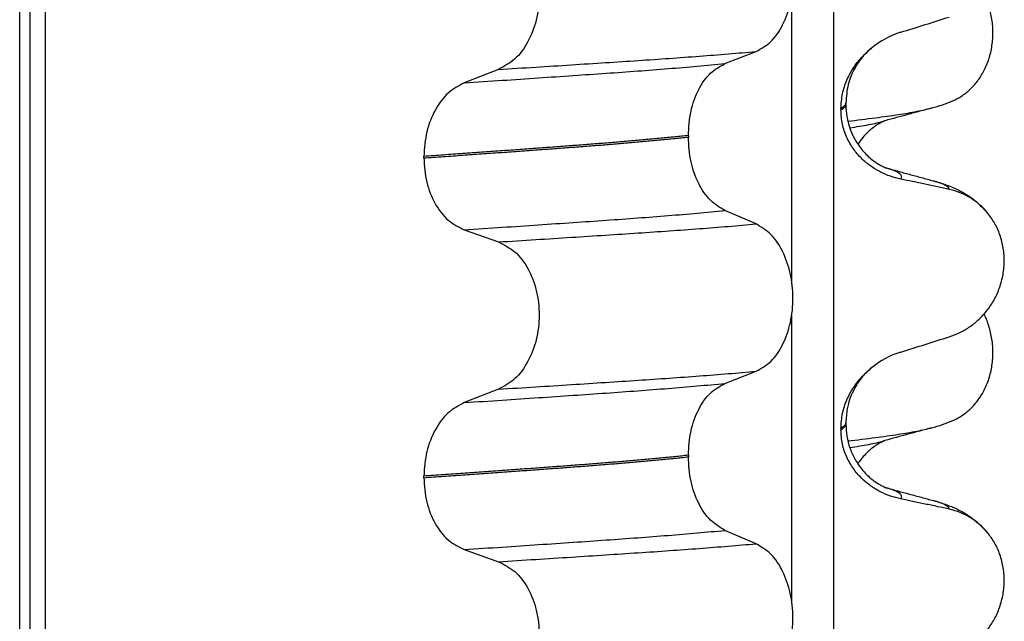
# Model space of a CAD drawing. Units: millimetres. Extents: x -6698 to -5541, y -5953 to -5058.
# Drawn here: x -5759 to -5750, y -5300 to -5294 of the extents above; entities that cross this region are included whole.
import ezdxf

# ---------------------------------------------------------------- set-up
doc = ezdxf.new("R2010")
doc.units = ezdxf.units.MM

# ---------------------------------------------------------------- blocks, each defined once
blk = doc.blocks.new('309018556__27', base_point=(-5769.5, -5367.1))
at = {"color": 7, "linetype": 'Continuous'}
for centre in [(-5750.7208, -5293.7045), (-5750.7208, -5296.8795)]:
    blk.add_arc(centre, 1.5113, 284.86592, 293.19511, dxfattribs=at)
for points, knots in [([(-5750.1256, -5295.0936), (-5750.1111, -5295.0869), (-5750.0819, -5295.0733), (-5750.0241, -5295.0386), (-5749.9537, -5294.9837), (-5749.8779, -5294.8995), (-5749.8135, -5294.7969), (-5749.764, -5294.6777), (-5749.7337, -5294.5457), (-5749.7244, -5294.407), (-5749.7373, -5294.2688), (-5749.7643, -5294.1617), (-5749.7925, -5294.0853), (-5749.8078, -5294.0524), (-5749.8154, -5294.0361)], [0, 0, 0, 0, 0.047777, 0.096645, 0.20196, 0.314264, 0.434689, 0.56368, 0.699592, 0.839365, 0.979001, 1.114254, 1.169263, 1.223078, 1.223078, 1.223078, 1.223078]), ([(-5751.1682, -5295.2966), (-5751.0768, -5295.2856), (-5750.9087, -5295.2654), (-5750.6789, -5295.2329), (-5750.4913, -5295.2031), (-5750.3816, -5295.1768), (-5750.3331, -5295.1652)], [0, 0, 0, 0, 0.2763733, 0.5076707, 0.6963917, 0.8459483, 0.8459483, 0.8459483, 0.8459483]), ([(-5750.3331, -5295.1652), (-5750.3734, -5295.1762), (-5750.4534, -5295.198), (-5750.571, -5295.2301), (-5750.6856, -5295.2615), (-5750.7606, -5295.2817), (-5750.7979, -5295.2918)], [0, 0, 0, 0, 0.1253666, 0.2488471, 0.365772, 0.4817157, 0.4817157, 0.4817157, 0.4817157]), ([(-5751.149, -5295.3627), (-5751.1159, -5295.3574), (-5751.0532, -5295.3474), (-5750.9641, -5295.3312), (-5750.8851, -5295.3149), (-5750.8361, -5295.3022), (-5750.8132, -5295.2963)], [0, 0, 0, 0, 0.1003374, 0.1907235, 0.2715387, 0.342432, 0.342432, 0.342432, 0.342432]), ([(-5750.8132, -5295.2963), (-5750.8152, -5295.2978), (-5750.8192, -5295.3008), (-5750.8338, -5295.3075), (-5750.8586, -5295.321), (-5750.8962, -5295.3444), (-5750.9361, -5295.3746), (-5750.979, -5295.4128), (-5751.0248, -5295.461), (-5751.0537, -5295.5014), (-5751.0695, -5295.5236)], [0, 0, 0, 0, 0.0075379, 0.014945, 0.0478225, 0.0924405, 0.1475804, 0.1977047, 0.2647567, 0.346459, 0.346459, 0.346459, 0.346459]), ([(-5750.7979, -5295.2918), (-5750.8003, -5295.2928), (-5750.8053, -5295.2948), (-5750.8105, -5295.2958), (-5750.8132, -5295.2963)], [0, 0, 0, 0, 0.00794205, 0.01600697, 0.01600697, 0.01600697, 0.01600697]), ([(-5750.1256, -5298.2686), (-5750.1111, -5298.2619), (-5750.0819, -5298.2483), (-5750.0241, -5298.2136), (-5749.9537, -5298.1587), (-5749.8779, -5298.0745), (-5749.8135, -5297.9719), (-5749.764, -5297.8527), (-5749.7337, -5297.7207), (-5749.7244, -5297.582), (-5749.7373, -5297.4438), (-5749.7643, -5297.3367), (-5749.7925, -5297.2603), (-5749.8078, -5297.2274), (-5749.8154, -5297.2111)], [0, 0, 0, 0, 0.047777, 0.096645, 0.20196, 0.314264, 0.434689, 0.56368, 0.699592, 0.839365, 0.979001, 1.114254, 1.169263, 1.223078, 1.223078, 1.223078, 1.223078]), ([(-5751.1682, -5298.4716), (-5751.0768, -5298.4606), (-5750.9087, -5298.4404), (-5750.6789, -5298.4079), (-5750.4913, -5298.3781), (-5750.3816, -5298.3518), (-5750.3331, -5298.3402)], [0, 0, 0, 0, 0.2763732, 0.5076704, 0.6963914, 0.8459479, 0.8459479, 0.8459479, 0.8459479]), ([(-5750.3331, -5298.3402), (-5750.3733, -5298.3511), (-5750.4533, -5298.373), (-5750.571, -5298.4051), (-5750.6857, -5298.4365), (-5750.7607, -5298.4568), (-5750.7979, -5298.4668)], [0, 0, 0, 0, 0.1249933, 0.2488471, 0.3660988, 0.4817157, 0.4817157, 0.4817157, 0.4817157]), ([(-5750.7979, -5298.4668), (-5750.8003, -5298.4678), (-5750.8053, -5298.4698), (-5750.8105, -5298.4708), (-5750.8132, -5298.4713)], [0, 0, 0, 0, 0.00794205, 0.01600697, 0.01600697, 0.01600697, 0.01600697]), ([(-5751.149, -5298.5377), (-5751.1159, -5298.5324), (-5751.0531, -5298.5224), (-5750.9641, -5298.5062), (-5750.8851, -5298.4899), (-5750.8361, -5298.4772), (-5750.8132, -5298.4713)], [0, 0, 0, 0, 0.1003357, 0.1907203, 0.2715342, 0.3424266, 0.3424266, 0.3424266, 0.3424266]), ([(-5750.8132, -5298.4713), (-5750.8152, -5298.4728), (-5750.8192, -5298.4758), (-5750.8338, -5298.4825), (-5750.8586, -5298.496), (-5750.8962, -5298.5195), (-5750.9429, -5298.5547), (-5750.9913, -5298.5996), (-5751.0352, -5298.6495), (-5751.0588, -5298.6831), (-5751.0695, -5298.6985)], [0, 0, 0, 0, 0.0075379, 0.014945, 0.0478225, 0.0924405, 0.1475804, 0.2232156, 0.2900328, 0.3464591, 0.3464591, 0.3464591, 0.3464591])]:
    blk.add_open_spline(points, degree=3, knots=knots, dxfattribs=at)
blk = doc.blocks.new('Niveauregulierung_4_1', base_point=(-5773.5, -5430.1471))
blk.add_blockref('309018556__27', (-5769.5, -5367.1))
blk = doc.blocks.new('309018556__39', base_point=(-5769.5, -5367.1))
at = {"color": 7, "linetype": 'Continuous'}
for p, q in [((-5759.3914, -5354.1), (-5759.3914, -5171.9)), ((-5759.2922, -5171.9), (-5759.2922, -5354.1)), ((-5759.1366, -5354.1), (-5759.1366, -5171.9)), ((-5751.3114, -5171.9), (-5751.3114, -5354.1)), ((-5751.7261, -5296.885), (-5751.7261, -5294.0497)), ((-5752.3886, -5294.7252), (-5752.0793, -5294.6047)), ((-5754.6368, -5294.7827), (-5754.9776, -5294.9156)), ((-5751.188, -5295.1294), (-5751.188, -5295.1144)), ((-5751.2372, -5295.17), (-5751.2372, -5295.185)), ((-5752.7523, -5295.439), (-5752.7523, -5295.454)), ((-5755.3783, -5295.661), (-5755.3783, -5295.646)), ((-5752.0793, -5296.3173), (-5752.3886, -5296.1844)), ((-5754.9776, -5296.3748), (-5754.6368, -5296.4953)), ((-5751.7261, -5300.06), (-5751.7261, -5297.2247)), ((-5752.3886, -5297.9002), (-5752.0793, -5297.7797)), ((-5754.6368, -5297.9577), (-5754.9776, -5298.0906)), ((-5751.2372, -5298.345), (-5751.2372, -5298.36)), ((-5751.188, -5298.3044), (-5751.188, -5298.2894)), ((-5752.7523, -5298.614), (-5752.7523, -5298.629)), ((-5755.3783, -5298.836), (-5755.3783, -5298.821)), ((-5752.0793, -5299.4923), (-5752.3886, -5299.3594)), ((-5754.9776, -5299.5498), (-5754.6368, -5299.6703))]:
    blk.add_line(p, q, dxfattribs=at)
for centre, radius, start, end in [((-5750.3781, -5295.2528), 0.8799, 107.42006, 129.26512), ((-5750.3083, -5296.6418), 0.6832, 39.49896, 77.5752), ((-5750.3781, -5298.4278), 0.8799, 107.42006, 129.26512), ((-5750.3083, -5299.8168), 0.6832, 39.49896, 77.5752)]:
    blk.add_arc(centre, radius, start, end, dxfattribs=at)
for points, knots in [([(-5752.0793, -5294.6047), (-5752.0278, -5294.5753), (-5751.9166, -5294.5118), (-5751.8035, -5294.3349), (-5751.7295, -5294.1193), (-5751.7047, -5293.8767), (-5751.7309, -5293.6343), (-5751.8055, -5293.4184), (-5751.9179, -5293.2404), (-5752.0281, -5293.1734), (-5752.0793, -5293.1423)], [0, 0, 0, 0, 0.175742, 0.379331, 0.610482, 0.857366, 1.104161, 1.335389, 1.540243, 1.717861, 1.717861, 1.717861, 1.717861]), ([(-5754.6368, -5293.3203), (-5754.5803, -5293.3493), (-5754.4606, -5293.4108), (-5754.3337, -5293.5877), (-5754.2517, -5293.8046), (-5754.2239, -5294.0483), (-5754.2532, -5294.2919), (-5754.3359, -5294.5089), (-5754.4619, -5294.6869), (-5754.5807, -5294.7519), (-5754.6368, -5294.7827)], [0, 0, 0, 0, 0.188242, 0.398988, 0.632825, 0.880006, 1.127126, 1.361059, 1.57295, 1.762802, 1.762802, 1.762802, 1.762802]), ([(-5750.6415, -5294.4133), (-5750.5614, -5294.3882), (-5750.4013, -5294.3381), (-5750.2413, -5294.2874), (-5750.1613, -5294.2621)], [0, 0, 0, 0, 0.2516731, 0.5034377, 0.5034377, 0.5034377, 0.5034377]), ([(-5754.6368, -5294.7827), (-5754.5137, -5294.7749), (-5754.2724, -5294.7598), (-5753.9181, -5294.7372), (-5753.5793, -5294.7152), (-5753.2553, -5294.6941), (-5752.9446, -5294.6731), (-5752.6455, -5294.6511), (-5752.3582, -5294.6287), (-5752.1708, -5294.6126), (-5752.0793, -5294.6047)], [0, 0, 0, 0, 0.370034, 0.725299, 1.065028, 1.388589, 1.699187, 1.999475, 2.288101, 2.563741, 2.563741, 2.563741, 2.563741]), ([(-5751.2372, -5295.17), (-5751.234, -5295.1208), (-5751.2277, -5295.024), (-5751.1818, -5294.8882), (-5751.1171, -5294.768), (-5751.0484, -5294.6795), (-5750.9867, -5294.6157), (-5750.9521, -5294.5862), (-5750.935, -5294.5716)], [0, 0, 0, 0, 0.147463, 0.2898435, 0.425909, 0.5555838, 0.6244267, 0.6919415, 0.6919415, 0.6919415, 0.6919415]), ([(-5750.935, -5294.5716), (-5750.9605, -5294.5944), (-5751.0237, -5294.6511), (-5751.107, -5294.7713), (-5751.1746, -5294.9319), (-5751.1835, -5295.0534), (-5751.188, -5295.1144)], [0, 0, 0, 0, 0.1023835, 0.2542289, 0.4348306, 0.6173427, 0.6173427, 0.6173427, 0.6173427]), ([(-5754.9776, -5294.9156), (-5754.8519, -5294.9073), (-5754.6058, -5294.8911), (-5754.2448, -5294.8669), (-5753.9005, -5294.8434), (-5753.5721, -5294.8209), (-5753.2579, -5294.7984), (-5752.9565, -5294.775), (-5752.6679, -5294.751), (-5752.4801, -5294.7337), (-5752.3886, -5294.7252)], [0, 0, 0, 0, 0.377824, 0.7399, 1.085321, 1.413346, 1.727383, 2.030213, 2.320288, 2.596091, 2.596091, 2.596091, 2.596091]), ([(-5752.7523, -5295.439), (-5752.7473, -5295.3577), (-5752.7378, -5295.2003), (-5752.661, -5294.9887), (-5752.549, -5294.8157), (-5752.4394, -5294.7539), (-5752.3886, -5294.7252)], [0, 0, 0, 0, 0.2432066, 0.4702834, 0.6704079, 0.8432042, 0.8432042, 0.8432042, 0.8432042]), ([(-5754.9776, -5294.9156), (-5755.0334, -5294.9461), (-5755.1513, -5295.0107), (-5755.2759, -5295.1873), (-5755.3617, -5295.4031), (-5755.3727, -5295.5634), (-5755.3783, -5295.646)], [0, 0, 0, 0, 0.1886045, 0.3987817, 0.6313681, 0.8779859, 0.8779859, 0.8779859, 0.8779859]), ([(-5751.188, -5295.1144), (-5751.188, -5295.1145), (-5751.188, -5295.1152), (-5751.1881, -5295.1203), (-5751.1912, -5295.1303), (-5751.2009, -5295.1437), (-5751.2166, -5295.1575), (-5751.2298, -5295.1656), (-5751.2372, -5295.17)], [0, 0, 0, 0, 0.00026996, 0.00215967, 0.01524169, 0.03066418, 0.05145112, 0.07726987, 0.07726987, 0.07726987, 0.07726987]), ([(-5751.2372, -5295.185), (-5751.2298, -5295.1806), (-5751.2166, -5295.1725), (-5751.2009, -5295.1587), (-5751.1913, -5295.1453), (-5751.1882, -5295.1358), (-5751.188, -5295.1307), (-5751.188, -5295.13), (-5751.188, -5295.1294)], [0, 0, 0, 0, 0.02581875, 0.04660569, 0.06202818, 0.0751102, 0.07538015, 0.07726987, 0.07726987, 0.07726987, 0.07726987]), ([(-5751.188, -5295.1294), (-5751.1878, -5295.1433), (-5751.1872, -5295.1769), (-5751.1812, -5295.2349), (-5751.1672, -5295.307), (-5751.1412, -5295.3896), (-5751.0959, -5295.4872), (-5751.0269, -5295.5878), (-5750.9442, -5295.6692), (-5750.8722, -5295.72), (-5750.8295, -5295.7434), (-5750.8066, -5295.7536), (-5750.8005, -5295.7567), (-5750.7975, -5295.7583)], [0, 0, 0, 0, 0.0415863, 0.1008129, 0.1748391, 0.2615763, 0.359921, 0.4966971, 0.6251137, 0.7056728, 0.760551, 0.7707606, 0.7809974, 0.7809974, 0.7809974, 0.7809974]), ([(-5750.6415, -5295.8724), (-5750.6765, -5295.8639), (-5750.7471, -5295.8467), (-5750.8486, -5295.8021), (-5750.946, -5295.7429), (-5751.0368, -5295.6663), (-5751.1177, -5295.5716), (-5751.1831, -5295.4577), (-5751.2282, -5295.3265), (-5751.2342, -5295.2328), (-5751.2372, -5295.185)], [0, 0, 0, 0, 0.1079398, 0.2176602, 0.3310918, 0.4488273, 0.5723367, 0.7029561, 0.8409132, 0.9837924, 0.9837924, 0.9837924, 0.9837924]), ([(-5752.7523, -5295.439), (-5752.7972, -5295.4436), (-5752.8885, -5295.453), (-5753.0276, -5295.4664), (-5753.1707, -5295.4797), (-5753.3177, -5295.4928), (-5753.4682, -5295.5056), (-5753.6221, -5295.5182), (-5753.7791, -5295.5306), (-5753.8848, -5295.5385), (-5753.9382, -5295.5425)], [0, 0, 0, 0, 0.135576, 0.275376, 0.419184, 0.566778, 0.717934, 0.872423, 1.030015, 1.190479, 1.190479, 1.190479, 1.190479]), ([(-5753.9382, -5295.5575), (-5753.8848, -5295.5535), (-5753.7791, -5295.5456), (-5753.6221, -5295.5332), (-5753.4682, -5295.5206), (-5753.3177, -5295.5078), (-5753.1707, -5295.4947), (-5753.0276, -5295.4814), (-5752.8885, -5295.468), (-5752.7972, -5295.4586), (-5752.7523, -5295.454)], [0, 0, 0, 0, 0.160463, 0.318056, 0.472545, 0.6237, 0.771295, 0.915102, 1.054902, 1.190479, 1.190479, 1.190479, 1.190479]), ([(-5752.3886, -5296.1844), (-5752.4394, -5296.1535), (-5752.5488, -5296.087), (-5752.6601, -5295.9104), (-5752.7373, -5295.6957), (-5752.7472, -5295.5364), (-5752.7523, -5295.454)], [0, 0, 0, 0, 0.1764515, 0.3796311, 0.6095073, 0.8558057, 0.8558057, 0.8558057, 0.8558057]), ([(-5753.9382, -5295.5425), (-5753.9928, -5295.5465), (-5754.1036, -5295.5547), (-5754.2723, -5295.5671), (-5754.4457, -5295.5797), (-5754.6237, -5295.5925), (-5754.8062, -5295.6056), (-5754.9932, -5295.6189), (-5755.1844, -5295.6324), (-5755.3132, -5295.6414), (-5755.3783, -5295.646)], [0, 0, 0, 0, 0.164275, 0.333401, 0.507283, 0.685816, 0.86888, 1.056342, 1.248056, 1.443864, 1.443864, 1.443864, 1.443864]), ([(-5755.3783, -5295.661), (-5755.3132, -5295.6564), (-5755.1844, -5295.6474), (-5754.9932, -5295.6339), (-5754.8062, -5295.6206), (-5754.6237, -5295.6075), (-5754.4457, -5295.5947), (-5754.2723, -5295.5821), (-5754.1036, -5295.5697), (-5753.9928, -5295.5615), (-5753.9382, -5295.5575)], [0, 0, 0, 0, 0.195808, 0.387522, 0.574984, 0.758048, 0.936581, 1.110463, 1.279589, 1.443864, 1.443864, 1.443864, 1.443864]), ([(-5755.3783, -5295.661), (-5755.3728, -5295.7425), (-5755.3622, -5295.9009), (-5755.2768, -5296.1137), (-5755.1514, -5296.2866), (-5755.0333, -5296.3465), (-5754.9776, -5296.3748)], [0, 0, 0, 0, 0.2435191, 0.473333, 0.6806322, 0.8658107, 0.8658107, 0.8658107, 0.8658107]), ([(-5750.7975, -5295.7583), (-5750.7958, -5295.7587), (-5750.7926, -5295.7596), (-5750.7893, -5295.7606), (-5750.7877, -5295.7611)], [0, 0, 0, 0, 0.00507709, 0.01015847, 0.01015847, 0.01015847, 0.01015847]), ([(-5750.7877, -5295.7611), (-5750.7497, -5295.7714), (-5750.673, -5295.7922), (-5750.5568, -5295.824), (-5750.4383, -5295.8563), (-5750.3584, -5295.878), (-5750.3182, -5295.889)], [0, 0, 0, 0, 0.1182748, 0.2382179, 0.3614729, 0.4865988, 0.4865988, 0.4865988, 0.4865988]), ([(-5750.6415, -5295.8724), (-5750.6405, -5295.8709), (-5750.6385, -5295.868), (-5750.6354, -5295.8617), (-5750.6333, -5295.8533), (-5750.6349, -5295.8409), (-5750.6432, -5295.8271), (-5750.6617, -5295.8109), (-5750.6921, -5295.7941), (-5750.7357, -5295.7765), (-5750.7692, -5295.7666), (-5750.7877, -5295.7611)], [0, 0, 0, 0, 0.0054913, 0.0106077, 0.0209319, 0.0309595, 0.0472904, 0.0679277, 0.1040692, 0.1509595, 0.2088133, 0.2088133, 0.2088133, 0.2088133]), ([(-5750.1613, -5295.9747), (-5750.2003, -5295.9661), (-5750.2802, -5295.9484), (-5750.4017, -5295.9223), (-5750.5228, -5295.8968), (-5750.6029, -5295.8804), (-5750.6415, -5295.8724)], [0, 0, 0, 0, 0.1198018, 0.2455776, 0.3727485, 0.4909597, 0.4909597, 0.4909597, 0.4909597]), ([(-5750.1613, -5295.9747), (-5750.1618, -5295.9724), (-5750.1627, -5295.9677), (-5750.1684, -5295.9572), (-5750.182, -5295.9437), (-5750.2111, -5295.9258), (-5750.2573, -5295.9066), (-5750.2962, -5295.8954), (-5750.3182, -5295.889)], [0, 0, 0, 0, 0.0068708, 0.0142776, 0.035481, 0.0634528, 0.1162851, 0.1849603, 0.1849603, 0.1849603, 0.1849603]), ([(-5750.3182, -5295.889), (-5750.2739, -5295.902), (-5750.1878, -5295.9273), (-5750.0567, -5295.9841), (-5749.9131, -5296.0686), (-5749.8287, -5296.1573), (-5749.7811, -5296.2073)], [0, 0, 0, 0, 0.1385476, 0.2687352, 0.428069, 0.6340425, 0.6340425, 0.6340425, 0.6340425]), ([(-5754.9776, -5296.3748), (-5754.8519, -5296.3665), (-5754.6058, -5296.3503), (-5754.2448, -5296.3261), (-5753.9005, -5296.3026), (-5753.5721, -5296.2801), (-5753.2579, -5296.2576), (-5752.9565, -5296.2342), (-5752.6679, -5296.2102), (-5752.4801, -5296.1929), (-5752.3886, -5296.1844)], [0, 0, 0, 0, 0.377824, 0.7399, 1.085321, 1.413346, 1.727383, 2.030213, 2.320288, 2.596091, 2.596091, 2.596091, 2.596091]), ([(-5750.1613, -5297.4371), (-5750.1276, -5297.4249), (-5750.0595, -5297.4002), (-5749.9636, -5297.3445), (-5749.8732, -5297.2741), (-5749.7908, -5297.187), (-5749.7199, -5297.0837), (-5749.6637, -5296.9654), (-5749.6267, -5296.8347), (-5749.6117, -5296.6965), (-5749.6215, -5296.5572), (-5749.6548, -5296.4258), (-5749.7074, -5296.307), (-5749.757, -5296.24), (-5749.7811, -5296.2073)], [0, 0, 0, 0, 0.10728, 0.216923, 0.331139, 0.450153, 0.574911, 0.705575, 0.841282, 0.980539, 1.120583, 1.257701, 1.385606, 1.507289, 1.507289, 1.507289, 1.507289]), ([(-5754.6368, -5296.4953), (-5754.5137, -5296.4875), (-5754.2724, -5296.4724), (-5753.9181, -5296.4498), (-5753.5793, -5296.4278), (-5753.2553, -5296.4067), (-5752.9446, -5296.3856), (-5752.6455, -5296.3637), (-5752.3582, -5296.3413), (-5752.1708, -5296.3252), (-5752.0793, -5296.3173)], [0, 0, 0, 0, 0.370034, 0.725299, 1.065028, 1.388589, 1.699187, 1.999475, 2.288101, 2.563741, 2.563741, 2.563741, 2.563741]), ([(-5752.0793, -5297.7797), (-5752.0278, -5297.7503), (-5751.9166, -5297.6868), (-5751.8035, -5297.5099), (-5751.7295, -5297.2943), (-5751.7047, -5297.0517), (-5751.7309, -5296.8093), (-5751.8055, -5296.5934), (-5751.9179, -5296.4154), (-5752.0281, -5296.3484), (-5752.0793, -5296.3173)], [0, 0, 0, 0, 0.175742, 0.379331, 0.610482, 0.857366, 1.104161, 1.335389, 1.540243, 1.717861, 1.717861, 1.717861, 1.717861]), ([(-5754.6368, -5296.4953), (-5754.5803, -5296.5243), (-5754.4606, -5296.5858), (-5754.3337, -5296.7627), (-5754.2517, -5296.9796), (-5754.2239, -5297.2233), (-5754.2532, -5297.4669), (-5754.3359, -5297.6839), (-5754.4619, -5297.8619), (-5754.5807, -5297.9269), (-5754.6368, -5297.9577)], [0, 0, 0, 0, 0.188242, 0.398988, 0.632825, 0.880006, 1.127126, 1.361059, 1.57295, 1.762802, 1.762802, 1.762802, 1.762802]), ([(-5750.6415, -5297.5883), (-5750.5614, -5297.5632), (-5750.4013, -5297.5131), (-5750.2413, -5297.4624), (-5750.1613, -5297.4371)], [0, 0, 0, 0, 0.2516731, 0.5034377, 0.5034377, 0.5034377, 0.5034377]), ([(-5754.6368, -5297.9577), (-5754.5137, -5297.9499), (-5754.2724, -5297.9348), (-5753.9181, -5297.9122), (-5753.5793, -5297.8902), (-5753.2553, -5297.8691), (-5752.9446, -5297.8481), (-5752.6455, -5297.8261), (-5752.3582, -5297.8037), (-5752.1708, -5297.7876), (-5752.0793, -5297.7797)], [0, 0, 0, 0, 0.370034, 0.725299, 1.065028, 1.388589, 1.699187, 1.999475, 2.288101, 2.563741, 2.563741, 2.563741, 2.563741]), ([(-5751.2372, -5298.345), (-5751.234, -5298.2958), (-5751.2277, -5298.199), (-5751.1818, -5298.0632), (-5751.1171, -5297.943), (-5751.0484, -5297.8545), (-5750.9867, -5297.7907), (-5750.9521, -5297.7612), (-5750.935, -5297.7466)], [0, 0, 0, 0, 0.147463, 0.2898435, 0.425909, 0.5555838, 0.6244267, 0.6919415, 0.6919415, 0.6919415, 0.6919415]), ([(-5750.935, -5297.7466), (-5750.9652, -5297.7741), (-5751.028, -5297.8314), (-5751.1181, -5297.9652), (-5751.1786, -5298.1227), (-5751.1854, -5298.2438), (-5751.188, -5298.2894)], [0, 0, 0, 0, 0.1223096, 0.254264, 0.4806116, 0.6171932, 0.6171932, 0.6171932, 0.6171932]), ([(-5754.9776, -5298.0906), (-5754.8519, -5298.0823), (-5754.6058, -5298.0661), (-5754.2448, -5298.0419), (-5753.9005, -5298.0184), (-5753.5721, -5297.9959), (-5753.2579, -5297.9734), (-5752.9565, -5297.95), (-5752.6679, -5297.926), (-5752.4801, -5297.9087), (-5752.3886, -5297.9002)], [0, 0, 0, 0, 0.377824, 0.7399, 1.085321, 1.413346, 1.727383, 2.030213, 2.320288, 2.596091, 2.596091, 2.596091, 2.596091]), ([(-5752.7523, -5298.614), (-5752.7473, -5298.5327), (-5752.7378, -5298.3753), (-5752.661, -5298.1637), (-5752.549, -5297.9907), (-5752.4394, -5297.9289), (-5752.3886, -5297.9002)], [0, 0, 0, 0, 0.2432066, 0.4702834, 0.6704079, 0.8432042, 0.8432042, 0.8432042, 0.8432042]), ([(-5754.9776, -5298.0906), (-5755.0334, -5298.1211), (-5755.1513, -5298.1857), (-5755.2759, -5298.3623), (-5755.3617, -5298.5781), (-5755.3727, -5298.7384), (-5755.3783, -5298.821)], [0, 0, 0, 0, 0.1886045, 0.3987817, 0.6313681, 0.8779859, 0.8779859, 0.8779859, 0.8779859]), ([(-5751.188, -5298.2894), (-5751.188, -5298.2895), (-5751.188, -5298.2902), (-5751.1881, -5298.2953), (-5751.1912, -5298.3053), (-5751.2009, -5298.3187), (-5751.2166, -5298.3325), (-5751.2298, -5298.3406), (-5751.2372, -5298.345)], [0, 0, 0, 0, 0.00026996, 0.00215967, 0.01524169, 0.03066418, 0.05145112, 0.07726987, 0.07726987, 0.07726987, 0.07726987]), ([(-5751.2372, -5298.36), (-5751.2298, -5298.3556), (-5751.2166, -5298.3475), (-5751.2009, -5298.3337), (-5751.1913, -5298.3203), (-5751.1882, -5298.3108), (-5751.188, -5298.3057), (-5751.188, -5298.305), (-5751.188, -5298.3044)], [0, 0, 0, 0, 0.02581875, 0.04660569, 0.06202818, 0.0751102, 0.07538015, 0.07726987, 0.07726987, 0.07726987, 0.07726987]), ([(-5750.6415, -5299.0474), (-5750.6765, -5299.0389), (-5750.7471, -5299.0217), (-5750.8486, -5298.9771), (-5750.946, -5298.9179), (-5751.0368, -5298.8413), (-5751.1177, -5298.7466), (-5751.1831, -5298.6327), (-5751.2282, -5298.5015), (-5751.2342, -5298.4078), (-5751.2372, -5298.36)], [0, 0, 0, 0, 0.1079398, 0.2176602, 0.3310918, 0.4488273, 0.5723367, 0.7029561, 0.8409132, 0.9837924, 0.9837924, 0.9837924, 0.9837924]), ([(-5751.188, -5298.3044), (-5751.186, -5298.3447), (-5751.1821, -5298.4249), (-5751.1509, -5298.5415), (-5751.1069, -5298.6407), (-5751.0571, -5298.7193), (-5751.011, -5298.7764), (-5750.9688, -5298.8192), (-5750.9217, -5298.8601), (-5750.8722, -5298.895), (-5750.8295, -5298.9184), (-5750.8066, -5298.9286), (-5750.8005, -5298.9317), (-5750.7975, -5298.9333)], [0, 0, 0, 0, 0.1206677, 0.240327, 0.3596795, 0.4450423, 0.518684, 0.5793736, 0.6251727, 0.7057318, 0.76061, 0.7708196, 0.7810564, 0.7810564, 0.7810564, 0.7810564]), ([(-5752.7523, -5298.614), (-5752.7972, -5298.6186), (-5752.8885, -5298.628), (-5753.0276, -5298.6414), (-5753.1707, -5298.6547), (-5753.3177, -5298.6678), (-5753.4682, -5298.6806), (-5753.6221, -5298.6932), (-5753.7791, -5298.7056), (-5753.8848, -5298.7135), (-5753.9382, -5298.7175)], [0, 0, 0, 0, 0.135576, 0.275376, 0.419184, 0.566778, 0.717934, 0.872423, 1.030015, 1.190479, 1.190479, 1.190479, 1.190479]), ([(-5753.9382, -5298.7325), (-5753.8848, -5298.7285), (-5753.7791, -5298.7206), (-5753.6221, -5298.7082), (-5753.4682, -5298.6956), (-5753.3177, -5298.6828), (-5753.1707, -5298.6697), (-5753.0276, -5298.6564), (-5752.8885, -5298.643), (-5752.7972, -5298.6336), (-5752.7523, -5298.629)], [0, 0, 0, 0, 0.160463, 0.318056, 0.472545, 0.6237, 0.771295, 0.915102, 1.054902, 1.190479, 1.190479, 1.190479, 1.190479]), ([(-5752.3886, -5299.3594), (-5752.4394, -5299.3285), (-5752.5488, -5299.262), (-5752.6601, -5299.0854), (-5752.7373, -5298.8707), (-5752.7472, -5298.7114), (-5752.7523, -5298.629)], [0, 0, 0, 0, 0.1764515, 0.3796311, 0.6095073, 0.8558057, 0.8558057, 0.8558057, 0.8558057]), ([(-5753.9382, -5298.7175), (-5753.9928, -5298.7215), (-5754.1036, -5298.7297), (-5754.2723, -5298.7421), (-5754.4457, -5298.7547), (-5754.6237, -5298.7675), (-5754.8062, -5298.7806), (-5754.9932, -5298.7939), (-5755.1844, -5298.8074), (-5755.3132, -5298.8164), (-5755.3783, -5298.821)], [0, 0, 0, 0, 0.164275, 0.333401, 0.507283, 0.685816, 0.86888, 1.056342, 1.248056, 1.443864, 1.443864, 1.443864, 1.443864]), ([(-5755.3783, -5298.836), (-5755.3132, -5298.8314), (-5755.1844, -5298.8224), (-5754.9932, -5298.8089), (-5754.8062, -5298.7956), (-5754.6237, -5298.7825), (-5754.4457, -5298.7697), (-5754.2723, -5298.7571), (-5754.1036, -5298.7447), (-5753.9928, -5298.7365), (-5753.9382, -5298.7325)], [0, 0, 0, 0, 0.195808, 0.387522, 0.574984, 0.758048, 0.936581, 1.110463, 1.279589, 1.443864, 1.443864, 1.443864, 1.443864]), ([(-5755.3783, -5298.836), (-5755.3728, -5298.9175), (-5755.3622, -5299.0759), (-5755.2768, -5299.2887), (-5755.1514, -5299.4616), (-5755.0333, -5299.5215), (-5754.9776, -5299.5498)], [0, 0, 0, 0, 0.2435191, 0.473333, 0.6806322, 0.8658107, 0.8658107, 0.8658107, 0.8658107]), ([(-5750.7975, -5298.9333), (-5750.7958, -5298.9337), (-5750.7926, -5298.9346), (-5750.7893, -5298.9356), (-5750.7877, -5298.9361)], [0, 0, 0, 0, 0.00507778, 0.01015847, 0.01015847, 0.01015847, 0.01015847]), ([(-5750.7877, -5298.9361), (-5750.7495, -5298.9465), (-5750.6729, -5298.9673), (-5750.5565, -5298.999), (-5750.4382, -5299.0313), (-5750.3583, -5299.0531), (-5750.3182, -5299.064)], [0, 0, 0, 0, 0.11865, 0.2382179, 0.361843, 0.4865988, 0.4865988, 0.4865988, 0.4865988]), ([(-5750.6415, -5299.0474), (-5750.6405, -5299.0459), (-5750.6385, -5299.043), (-5750.6354, -5299.0367), (-5750.6333, -5299.0283), (-5750.6349, -5299.0159), (-5750.6432, -5299.0021), (-5750.6617, -5298.9859), (-5750.6921, -5298.9691), (-5750.7357, -5298.9515), (-5750.7692, -5298.9416), (-5750.7877, -5298.9361)], [0, 0, 0, 0, 0.0054913, 0.0106077, 0.0209319, 0.0309595, 0.0472904, 0.0679277, 0.1040692, 0.1509595, 0.2088133, 0.2088133, 0.2088133, 0.2088133]), ([(-5750.1613, -5299.1497), (-5750.2003, -5299.1411), (-5750.2802, -5299.1234), (-5750.4017, -5299.0973), (-5750.5228, -5299.0718), (-5750.6029, -5299.0554), (-5750.6415, -5299.0474)], [0, 0, 0, 0, 0.1198018, 0.2455776, 0.3727485, 0.4909597, 0.4909597, 0.4909597, 0.4909597]), ([(-5750.1613, -5299.1497), (-5750.1618, -5299.1474), (-5750.1627, -5299.1427), (-5750.1684, -5299.1322), (-5750.182, -5299.1187), (-5750.2111, -5299.1008), (-5750.2573, -5299.0816), (-5750.2962, -5299.0704), (-5750.3182, -5299.064)], [0, 0, 0, 0, 0.0068708, 0.0142776, 0.035481, 0.0634528, 0.1162851, 0.1849603, 0.1849603, 0.1849603, 0.1849603]), ([(-5750.3182, -5299.064), (-5750.2739, -5299.077), (-5750.1878, -5299.1023), (-5750.0567, -5299.1591), (-5749.9131, -5299.2436), (-5749.8287, -5299.3323), (-5749.7811, -5299.3823)], [0, 0, 0, 0, 0.1385476, 0.2687352, 0.428069, 0.6340425, 0.6340425, 0.6340425, 0.6340425]), ([(-5754.9776, -5299.5498), (-5754.8519, -5299.5415), (-5754.6058, -5299.5253), (-5754.2448, -5299.5011), (-5753.9005, -5299.4776), (-5753.5721, -5299.4551), (-5753.2579, -5299.4326), (-5752.9565, -5299.4092), (-5752.6679, -5299.3852), (-5752.4801, -5299.3679), (-5752.3886, -5299.3594)], [0, 0, 0, 0, 0.377824, 0.7399, 1.085321, 1.413346, 1.727383, 2.030213, 2.320288, 2.596091, 2.596091, 2.596091, 2.596091]), ([(-5750.1613, -5300.6121), (-5750.1276, -5300.5999), (-5750.0595, -5300.5752), (-5749.9636, -5300.5195), (-5749.8732, -5300.4491), (-5749.7908, -5300.362), (-5749.7199, -5300.2587), (-5749.6637, -5300.1404), (-5749.6267, -5300.0097), (-5749.6117, -5299.8715), (-5749.6215, -5299.7322), (-5749.6548, -5299.6008), (-5749.7074, -5299.482), (-5749.757, -5299.415), (-5749.7811, -5299.3823)], [0, 0, 0, 0, 0.10728, 0.216923, 0.331139, 0.450153, 0.574911, 0.705575, 0.841282, 0.980539, 1.120583, 1.257701, 1.385606, 1.507289, 1.507289, 1.507289, 1.507289]), ([(-5754.6368, -5299.6703), (-5754.5137, -5299.6625), (-5754.2724, -5299.6474), (-5753.9181, -5299.6248), (-5753.5793, -5299.6028), (-5753.2553, -5299.5817), (-5752.9446, -5299.5606), (-5752.6455, -5299.5387), (-5752.3582, -5299.5163), (-5752.1708, -5299.5002), (-5752.0793, -5299.4923)], [0, 0, 0, 0, 0.370034, 0.725299, 1.065028, 1.388589, 1.699187, 1.999475, 2.288101, 2.563741, 2.563741, 2.563741, 2.563741]), ([(-5752.0793, -5300.9547), (-5752.0278, -5300.9253), (-5751.9166, -5300.8618), (-5751.8035, -5300.6849), (-5751.7295, -5300.4693), (-5751.7047, -5300.2267), (-5751.7309, -5299.9843), (-5751.8055, -5299.7684), (-5751.9179, -5299.5904), (-5752.0281, -5299.5234), (-5752.0793, -5299.4923)], [0, 0, 0, 0, 0.175742, 0.379331, 0.610482, 0.857366, 1.104161, 1.335389, 1.540243, 1.717861, 1.717861, 1.717861, 1.717861]), ([(-5754.6368, -5299.6703), (-5754.5803, -5299.6993), (-5754.4606, -5299.7608), (-5754.3337, -5299.9377), (-5754.2517, -5300.1546), (-5754.2239, -5300.3983), (-5754.2532, -5300.6419), (-5754.3359, -5300.8589), (-5754.4619, -5301.0369), (-5754.5807, -5301.1019), (-5754.6368, -5301.1327)], [0, 0, 0, 0, 0.188242, 0.398988, 0.632825, 0.880006, 1.127126, 1.361059, 1.57295, 1.762802, 1.762802, 1.762802, 1.762802])]:
    blk.add_open_spline(points, degree=3, knots=knots, dxfattribs=at)
blk = doc.blocks.new('Niveauregulierung_3_1', base_point=(-5773.5428, -5430.1471))
blk.add_blockref('309018556__39', (-5769.5, -5367.1))
blk = doc.blocks.new('HL53KFC-WEB-Zeichnung__93', base_point=(-5874.5, -5430.1471))
for name, p in [('Niveauregulierung_3_1', (-5773.5428, -5430.1471)), ('Niveauregulierung_4_1', (-5773.5, -5430.1471))]:
    blk.add_blockref(name, p)
blk = doc.blocks.new('SA_Links2', base_point=(-5708, -5160))
blk.add_blockref('HL53KFC-WEB-Zeichnung__93', (-5874.5, -5430.1471))

msp = doc.modelspace()

# ---------------------------------------------------------------- block references
msp.add_blockref('SA_Links2', (-5708, -5160))

doc.saveas('drawing.dxf')
